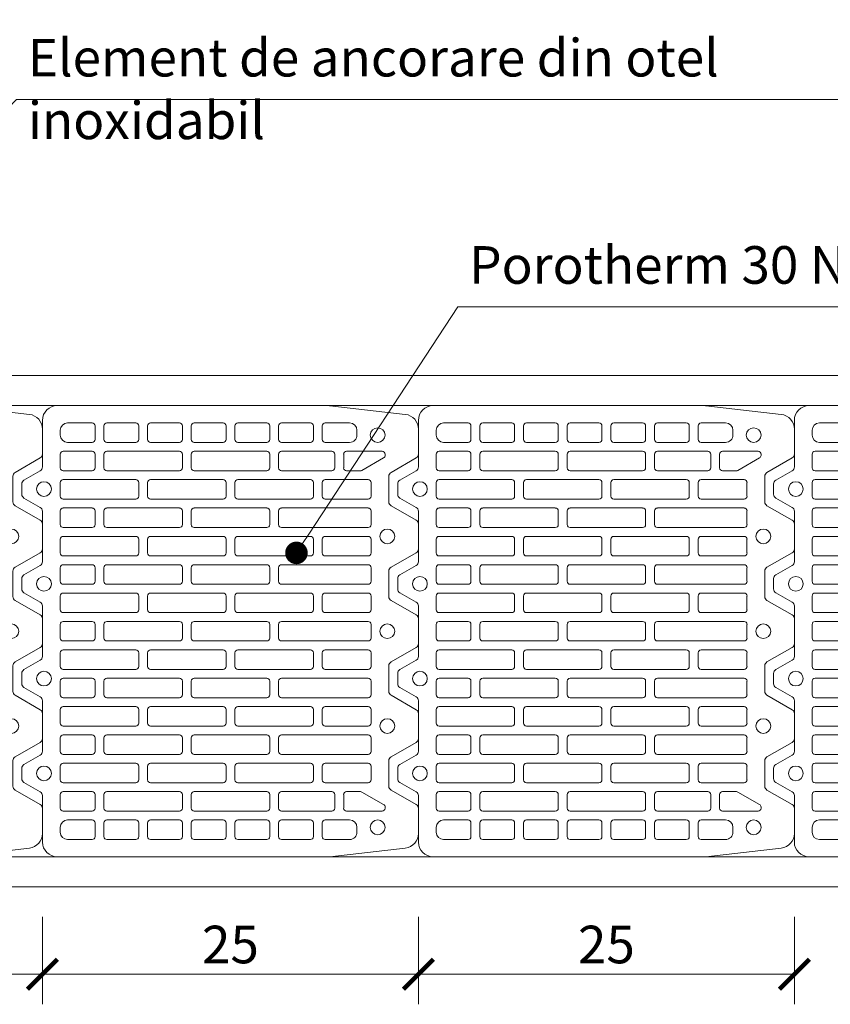
# Model space of a CAD drawing. Units: inches. Extents: x -37 to 31999, y -21817 to 2451.
# Drawn here: x 22263 to 22802, y -21087 to -20432 of the extents above; entities that cross this region are included whole.
import ezdxf
from ezdxf import colors
from ezdxf.entities.mleader import LeaderData, LeaderLine
from ezdxf.math import Vec2, Vec3

# ---------------------------------------------------------------- set-up
doc = ezdxf.new("R2010")
doc.units = ezdxf.units.IN
doc.header["$MEASUREMENT"] = 0
for name, color, linetype, lineweight in [('COTE', 1, 'Continuous', 13), ('R_caramida', 35, 'Continuous', 15), ('R_cote', 94, 'Continuous', 9), ('R_multileader', 30, 'Continuous', 13), ('R_tencuiala', 8, 'Continuous', 9)]:
    doc.layers.add(name, color=color, linetype=linetype, lineweight=lineweight)
doc.styles.add('1_10', font='arial.ttf', dxfattribs={"height": 25})
doc.styles.get("Standard").update_dxf_attribs({"font": 'arial.ttf'})
doc.dimstyles.new('1_10', dxfattribs={"dimtxt": 25, "dimasz": 20, "dimexe": 20, "dimexo": 20, "dimgap": 7, "dimtad": 1, "dimdec": 0, "dimlfac": 0.1, "dimzin": 12, "dimdsep": 46, "dimtxsty": 'Standard', "dimblk": 'ARCHTICK', "dimcen": 0.09, "dimclrd": 256, "dimclre": 256, "dimclrt": 7, "dimadec": 0, "dimazin": 3, "dimtfac": 1, "dimtdec": 0, "dimtofl": 0, "dimtmove": 0, "dimatfit": 0, "dimfxl": 1, "dimtolj": 1, "dimtzin": 0, "dimlwd": -1, "dimlwe": -1, "dimarcsym": 0})

# ---------------------------------------------------------------- blocks, each defined once
blk = doc.blocks.new('_Dot')
at = {"color": 0, "linetype": 'ByBlock', "lineweight": -2}
blk.add_line((-0.5, 0), (-1, 0), dxfattribs=at)
at = {"color": 0, "linetype": 'ByBlock', "const_width": 0.5}
blk.add_lwpolyline([(-0.25, 0, 1), (0.25, 0, 1)], format="xyb", close=True, dxfattribs=at)
blk = doc.blocks.new('Profi 30 N+F')
at = {"layer": 'R_caramida'}
for p, q in [((-97.98, 13.78), (-91.11, 13.78)), ((-34.95, 13.78), (-28.08, 13.78)), ((28.08, 13.78), (34.95, 13.78)), ((91.11, 13.78), (97.98, 13.78)), ((-106.73, 1.48), (-100.52, 12.3)), ((-88.57, 12.3), (-82.36, 1.48)), ((-43.7, 1.48), (-37.49, 12.3)), ((-25.54, 12.3), (-19.33, 1.48)), ((19.33, 1.48), (25.54, 12.3)), ((37.49, 12.3), (43.7, 1.48)), ((82.36, 1.48), (88.57, 12.3)), ((100.52, 12.3), (106.73, 1.48)), ((-140.23, 0), (-109.27, 0)), ((-79.82, 0), (-46.24, 0)), ((-16.79, 0), (16.79, 0)), ((46.24, 0), (79.82, 0)), ((109.27, 0), (140.23, 0)), ((-150, -190.78), (-150, -9.84)), ((-130.41, -11.81), (-133.63, -11.81)), ((-108.62, -11.81), (-117.7, -11.81)), ((-89.76, -11.81), (-98.84, -11.81)), ((-79.98, -11.81), (-70.9, -11.81)), ((-61.12, -11.81), (-52.04, -11.81)), ((-42.26, -11.81), (-33.18, -11.81)), ((-14.32, -11.81), (-23.4, -11.81)), ((4.54, -11.81), (-4.54, -11.81)), ((14.32, -11.81), (23.4, -11.81)), ((42.26, -11.81), (33.18, -11.81)), ((61.12, -11.81), (52.04, -11.81)), ((79.98, -11.81), (70.9, -11.81)), ((89.76, -11.81), (98.84, -11.81)), ((108.62, -11.81), (117.7, -11.81)), ((130.41, -11.81), (133.63, -11.81)), ((150, -9.84), (150, -190.78)), ((-138.52, -16.73), (-138.52, -32.97)), ((-125.52, -32.97), (-125.52, -16.73)), ((-119.66, -13.78), (-119.66, -32.97)), ((-106.66, -32.97), (-106.66, -13.78)), ((-100.8, -13.78), (-100.8, -62.01)), ((-87.8, -62.01), (-87.8, -13.78)), ((-81.94, -32.97), (-81.94, -13.78)), ((-68.94, -13.78), (-68.94, -32.97)), ((-63.08, -62.01), (-63.08, -13.78)), ((-50.08, -13.78), (-50.08, -62.01)), ((-44.22, -32.97), (-44.22, -13.78)), ((-31.22, -13.78), (-31.22, -32.97)), ((-25.36, -13.78), (-25.36, -62.01)), ((-12.36, -62.01), (-12.36, -13.78)), ((-6.5, -13.78), (-6.5, -32.97)), ((6.5, -32.97), (6.5, -13.78)), ((12.36, -62.01), (12.36, -13.78)), ((25.36, -13.78), (25.36, -62.01)), ((31.22, -13.78), (31.22, -32.97)), ((44.22, -32.97), (44.22, -13.78)), ((50.08, -13.78), (50.08, -62.01)), ((63.08, -62.01), (63.08, -13.78)), ((68.94, -13.78), (68.94, -32.97)), ((81.94, -32.97), (81.94, -13.78)), ((87.8, -62.01), (87.8, -13.78)), ((100.8, -13.78), (100.8, -62.01)), ((106.66, -32.97), (106.66, -13.78)), ((119.66, -13.78), (119.66, -32.97)), ((125.52, -32.97), (125.52, -16.73)), ((138.52, -16.73), (138.52, -32.97)), ((-136.56, -34.94), (-127.48, -34.94)), ((-117.7, -34.94), (-108.62, -34.94)), ((-70.9, -34.94), (-79.98, -34.94)), ((-33.18, -34.94), (-42.26, -34.94)), ((-4.54, -34.94), (4.54, -34.94)), ((33.18, -34.94), (42.26, -34.94)), ((70.9, -34.94), (79.98, -34.94)), ((117.7, -34.94), (108.62, -34.94)), ((136.56, -34.94), (127.48, -34.94)), ((-138.52, -62.01), (-138.52, -42.82)), ((-136.56, -40.85), (-127.48, -40.85)), ((-125.52, -42.82), (-125.52, -62.01)), ((-119.66, -42.82), (-119.66, -91.05)), ((-108.62, -40.85), (-117.7, -40.85)), ((-106.66, -91.05), (-106.66, -42.82)), ((-81.94, -91.05), (-81.94, -42.82)), ((-79.98, -40.85), (-70.9, -40.85)), ((-68.94, -42.82), (-68.94, -91.05)), ((-44.22, -91.05), (-44.22, -42.82)), ((-42.26, -40.85), (-33.18, -40.85)), ((-31.22, -42.82), (-31.22, -91.05)), ((-6.5, -42.82), (-6.5, -91.05)), ((4.54, -40.85), (-4.54, -40.85)), ((6.5, -91.05), (6.5, -42.82)), ((31.22, -42.82), (31.22, -91.05)), ((42.26, -40.85), (33.18, -40.85)), ((44.22, -91.05), (44.22, -42.82)), ((68.94, -42.82), (68.94, -91.05)), ((79.98, -40.85), (70.9, -40.85)), ((81.94, -91.05), (81.94, -42.82)), ((106.66, -91.05), (106.66, -42.82)), ((108.62, -40.85), (117.7, -40.85)), ((119.66, -42.82), (119.66, -91.05)), ((125.52, -42.82), (125.52, -62.01)), ((136.56, -40.85), (127.48, -40.85)), ((138.52, -62.01), (138.52, -42.82)), ((-127.48, -63.98), (-136.56, -63.98)), ((-98.84, -63.98), (-89.76, -63.98)), ((-52.04, -63.98), (-61.12, -63.98)), ((-23.4, -63.98), (-14.32, -63.98)), ((23.4, -63.98), (14.32, -63.98)), ((52.04, -63.98), (61.12, -63.98)), ((98.84, -63.98), (89.76, -63.98)), ((127.48, -63.98), (136.56, -63.98)), ((-138.52, -71.85), (-138.52, -91.05)), ((-127.48, -69.89), (-136.56, -69.89)), ((-125.52, -91.05), (-125.52, -71.85)), ((-100.8, -71.85), (-100.8, -120.08)), ((-89.76, -69.89), (-98.84, -69.89)), ((-87.8, -120.08), (-87.8, -71.85)), ((-63.08, -120.08), (-63.08, -71.85)), ((-61.12, -69.89), (-52.04, -69.89)), ((-50.08, -71.85), (-50.08, -120.08)), ((-25.36, -71.85), (-25.36, -120.08)), ((-14.32, -69.89), (-23.4, -69.89)), ((-12.36, -120.08), (-12.36, -71.85)), ((12.36, -120.08), (12.36, -71.85)), ((14.32, -69.89), (23.4, -69.89)), ((25.36, -71.85), (25.36, -120.08)), ((50.08, -71.85), (50.08, -120.08)), ((61.12, -69.89), (52.04, -69.89)), ((63.08, -120.08), (63.08, -71.85)), ((87.8, -120.08), (87.8, -71.85)), ((89.76, -69.89), (98.84, -69.89)), ((100.8, -71.85), (100.8, -120.08)), ((125.52, -91.05), (125.52, -71.85)), ((127.48, -69.89), (136.56, -69.89)), ((138.52, -71.85), (138.52, -91.05)), ((-136.56, -93.02), (-127.48, -93.02)), ((-117.7, -93.02), (-108.62, -93.02)), ((-70.9, -93.02), (-79.98, -93.02)), ((-33.18, -93.02), (-42.26, -93.02)), ((-4.54, -93.02), (4.54, -93.02)), ((33.18, -93.02), (42.26, -93.02)), ((70.9, -93.02), (79.98, -93.02)), ((117.7, -93.02), (108.62, -93.02)), ((136.56, -93.02), (127.48, -93.02)), ((-138.52, -120.08), (-138.52, -100.89)), ((-136.56, -98.92), (-127.48, -98.92)), ((-125.52, -100.89), (-125.52, -120.08)), ((-119.66, -100.89), (-119.66, -149.12)), ((-108.62, -98.92), (-117.7, -98.92)), ((-106.66, -149.12), (-106.66, -100.89)), ((-81.94, -149.12), (-81.94, -100.89)), ((-79.98, -98.92), (-70.9, -98.92)), ((-68.94, -100.89), (-68.94, -149.12)), ((-44.22, -149.12), (-44.22, -100.89)), ((-42.26, -98.92), (-33.18, -98.92)), ((-31.22, -100.89), (-31.22, -149.12)), ((-6.5, -100.89), (-6.5, -149.12)), ((4.54, -98.92), (-4.54, -98.92)), ((6.5, -149.12), (6.5, -100.89)), ((31.22, -100.89), (31.22, -149.12)), ((42.26, -98.92), (33.18, -98.92)), ((44.22, -149.12), (44.22, -100.89)), ((68.94, -100.89), (68.94, -149.12)), ((79.98, -98.92), (70.9, -98.92)), ((81.94, -149.12), (81.94, -100.89)), ((106.66, -149.12), (106.66, -100.89)), ((108.62, -98.92), (117.7, -98.92)), ((119.66, -100.89), (119.66, -149.12)), ((125.52, -100.89), (125.52, -120.08)), ((136.56, -98.92), (127.48, -98.92)), ((138.52, -120.08), (138.52, -100.89)), ((-127.48, -122.05), (-136.56, -122.05)), ((-98.84, -122.05), (-89.76, -122.05)), ((-52.04, -122.05), (-61.12, -122.05)), ((-23.4, -122.05), (-14.32, -122.05)), ((23.4, -122.05), (14.32, -122.05)), ((52.04, -122.05), (61.12, -122.05)), ((98.84, -122.05), (89.76, -122.05)), ((127.48, -122.05), (136.56, -122.05)), ((-138.52, -129.93), (-138.52, -149.12)), ((-127.48, -127.96), (-136.56, -127.96)), ((-125.52, -149.12), (-125.52, -129.93)), ((-100.8, -129.93), (-100.8, -178.16)), ((-89.76, -127.96), (-98.84, -127.96)), ((-87.8, -178.16), (-87.8, -129.93)), ((-63.08, -178.16), (-63.08, -129.93)), ((-61.12, -127.96), (-52.04, -127.96)), ((-50.08, -129.93), (-50.08, -178.16)), ((-25.36, -129.93), (-25.36, -178.16)), ((-14.32, -127.96), (-23.4, -127.96)), ((-12.36, -178.16), (-12.36, -129.93)), ((12.36, -178.16), (12.36, -129.93)), ((14.32, -127.96), (23.4, -127.96)), ((25.36, -129.93), (25.36, -178.16)), ((50.08, -129.93), (50.08, -178.16)), ((61.12, -127.96), (52.04, -127.96)), ((63.08, -178.16), (63.08, -129.93)), ((87.8, -178.16), (87.8, -129.93)), ((89.76, -127.96), (98.84, -127.96)), ((100.8, -129.93), (100.8, -178.16)), ((125.52, -149.12), (125.52, -129.93)), ((127.48, -127.96), (136.56, -127.96)), ((138.52, -129.93), (138.52, -149.12)), ((-136.56, -151.09), (-127.48, -151.09)), ((-136.56, -157), (-127.48, -157)), ((-117.7, -151.09), (-108.62, -151.09)), ((-108.62, -157), (-117.7, -157)), ((-70.9, -151.09), (-79.98, -151.09)), ((-79.98, -157), (-70.9, -157)), ((-33.18, -151.09), (-42.26, -151.09)), ((-42.26, -157), (-33.18, -157)), ((-4.54, -151.09), (4.54, -151.09)), ((4.54, -157), (-4.54, -157)), ((33.18, -151.09), (42.26, -151.09)), ((42.26, -157), (33.18, -157)), ((70.9, -151.09), (79.98, -151.09)), ((79.98, -157), (70.9, -157)), ((117.7, -151.09), (108.62, -151.09)), ((108.62, -157), (117.7, -157)), ((136.56, -151.09), (127.48, -151.09)), ((136.56, -157), (127.48, -157)), ((-138.52, -178.16), (-138.52, -158.96)), ((-125.52, -158.96), (-125.52, -178.16)), ((-119.66, -158.96), (-119.66, -192.43)), ((-106.66, -192.43), (-106.66, -158.96)), ((-81.94, -216.55), (-81.94, -158.96)), ((-68.94, -158.96), (-68.94, -216.55)), ((-44.22, -216.55), (-44.22, -158.96)), ((-31.22, -158.96), (-31.22, -216.55)), ((-6.5, -158.96), (-6.5, -216.55)), ((6.5, -216.55), (6.5, -158.96)), ((31.22, -158.96), (31.22, -216.55)), ((44.22, -216.55), (44.22, -158.96)), ((68.94, -158.96), (68.94, -216.55)), ((81.94, -216.55), (81.94, -158.96)), ((106.66, -192.43), (106.66, -158.96)), ((119.66, -158.96), (119.66, -192.43)), ((125.52, -158.96), (125.52, -178.16)), ((138.52, -178.16), (138.52, -158.96)), ((-127.48, -180.13), (-136.56, -180.13)), ((-98.84, -180.13), (-89.76, -180.13)), ((-52.04, -180.13), (-61.12, -180.13)), ((-23.4, -180.13), (-14.32, -180.13)), ((23.4, -180.13), (14.32, -180.13)), ((52.04, -180.13), (61.12, -180.13)), ((98.84, -180.13), (89.76, -180.13)), ((127.48, -180.13), (136.56, -180.13)), ((-138.52, -204.24), (-138.52, -188)), ((-136.56, -186.03), (-127.48, -186.03)), ((-125.52, -188), (-125.52, -204.24)), ((-100.8, -188), (-100.8, -216.55)), ((-89.76, -186.03), (-98.84, -186.03)), ((-87.8, -216.55), (-87.8, -188)), ((-63.08, -216.55), (-63.08, -188)), ((-61.12, -186.03), (-52.04, -186.03)), ((-50.08, -188), (-50.08, -216.55)), ((-25.36, -188), (-25.36, -216.55)), ((-14.32, -186.03), (-23.4, -186.03)), ((-12.36, -216.55), (-12.36, -188)), ((12.36, -216.55), (12.36, -188)), ((14.32, -186.03), (23.4, -186.03)), ((25.36, -188), (25.36, -216.55)), ((50.08, -188), (50.08, -216.55)), ((61.12, -186.03), (52.04, -186.03)), ((63.08, -216.55), (63.08, -188)), ((87.8, -216.55), (87.8, -188)), ((89.76, -186.03), (98.84, -186.03)), ((100.8, -188), (100.8, -216.55)), ((125.52, -188), (125.52, -204.24)), ((136.56, -186.03), (127.48, -186.03)), ((138.52, -204.24), (138.52, -188)), ((-144.17, -241.31), (-149.98, -191.12)), ((-117.7, -194.4), (-108.62, -194.4)), ((117.7, -194.4), (108.62, -194.4)), ((149.98, -191.12), (144.17, -241.31)), ((-119.66, -202.27), (-119.66, -225.9)), ((-108.62, -200.31), (-117.7, -200.31)), ((-106.66, -211.46), (-106.66, -202.27)), ((106.66, -211.46), (106.66, -202.27)), ((108.62, -200.31), (117.7, -200.31)), ((119.66, -202.27), (119.66, -225.9)), ((-130.41, -209.16), (-133.63, -209.16)), ((130.41, -209.16), (133.63, -209.16)), ((-115.2, -226.88), (-106.92, -212.45)), ((115.2, -226.88), (106.92, -212.45)), ((-98.84, -218.51), (-89.76, -218.51)), ((-70.9, -218.51), (-79.98, -218.51)), ((-52.04, -218.51), (-61.12, -218.51)), ((-33.18, -218.51), (-42.26, -218.51)), ((-23.4, -218.51), (-14.32, -218.51)), ((-4.54, -218.51), (4.54, -218.51)), ((23.4, -218.51), (14.32, -218.51)), ((33.18, -218.51), (42.26, -218.51)), ((52.04, -218.51), (61.12, -218.51)), ((70.9, -218.51), (79.98, -218.51)), ((98.84, -218.51), (89.76, -218.51)), ((-117.7, -227.87), (-116.89, -227.87)), ((117.7, -227.87), (116.89, -227.87)), ((-105.61, -231.8), (-115.2, -248.54)), ((-86.02, -230.33), (-103.07, -230.33)), ((-73.89, -248.54), (-83.48, -231.8)), ((-42.58, -231.8), (-52.17, -248.54)), ((-22.99, -230.33), (-40.04, -230.33)), ((-10.86, -248.54), (-20.45, -231.8)), ((20.45, -231.8), (10.86, -248.54)), ((40.04, -230.33), (22.99, -230.33)), ((52.17, -248.54), (42.58, -231.8)), ((83.48, -231.8), (73.89, -248.54)), ((103.07, -230.33), (86.02, -230.33)), ((115.2, -248.54), (105.61, -231.8)), ((-117.74, -250.01), (-134.46, -250.01)), ((-54.71, -250.01), (-71.35, -250.01)), ((8.32, -250.01), (-8.32, -250.01)), ((71.35, -250.01), (54.71, -250.01)), ((134.46, -250.01), (117.74, -250.01))]:
    blk.add_line(p, q, dxfattribs=at)
for centre, major_axis, start_param, end_param in [((-97.98, 10.83), (0, 2.95), 0, 1.047198), ((-91.11, 10.83), (0, 2.95), -1.047198, 0), ((-34.95, 10.83), (0, 2.95), 0, 1.047198), ((-28.08, 10.83), (0, 2.95), -1.047198, 0), ((28.08, 10.83), (0, 2.95), 0, 1.047198), ((34.95, 10.83), (0, 2.95), -1.047198, 0), ((91.11, 10.83), (0, 2.95), 0, 1.047198), ((97.98, 10.83), (0, 2.95), -1.047198, 0), ((-140.23, -9.84), (0, 9.84), 0, 1.570796), ((-109.27, 2.95), (0, 2.95), 3.141593, 4.18879), ((-94.54, -0.98), (0, 4.92), -1.570796, 4.712389), ((-79.82, 2.95), (0, 2.95), 2.094395, 3.141593), ((-46.24, 2.95), (0, 2.95), 3.141593, 4.18879), ((-31.51, -0.98), (0, 4.92), -1.570796, 4.712389), ((-16.79, 2.95), (0, 2.95), 2.094395, 3.141593), ((16.79, 2.95), (0, 2.95), 3.141593, 4.18879), ((31.51, -0.98), (0, 4.92), 4.712389, 10.995574), ((46.24, 2.95), (0, 2.95), 2.094395, 3.141593), ((79.82, 2.95), (0, 2.95), 3.141593, 4.18879), ((94.54, -0.98), (0, 4.92), 4.712389, 10.995574), ((109.27, 2.95), (0, 2.95), 2.094395, 3.141593), ((140.23, -9.84), (0, 9.84), -1.570796, 0), ((-133.63, -16.73), (0, 4.92), 0, 1.570796), ((-130.41, -16.73), (0, 4.92), 4.712389, 6.283185), ((-117.7, -13.78), (0, 1.97), 0, 1.570796), ((-108.62, -13.78), (0, 1.97), 4.712389, 6.283185), ((-98.84, -13.78), (0, 1.97), 0, 1.570796), ((-89.76, -13.78), (0, 1.97), 4.712389, 6.283185), ((-79.98, -13.78), (0, 1.97), 0, 1.570796), ((-70.9, -13.78), (0, 1.97), 4.712389, 6.283185), ((-61.12, -13.78), (0, 1.97), 0, 1.570796), ((-52.04, -13.78), (0, 1.97), -1.570796, 0), ((-42.26, -13.78), (0, 1.97), 0, 1.570796), ((-33.18, -13.78), (0, 1.97), -1.570796, 0), ((-23.4, -13.78), (0, 1.97), 0, 1.570796), ((-14.32, -13.78), (0, 1.97), -1.570796, 0), ((-4.54, -13.78), (0, 1.97), 0, 1.570796), ((4.54, -13.78), (0, 1.97), -1.570796, 0), ((14.32, -13.78), (0, 1.97), 0, 1.570796), ((23.4, -13.78), (0, 1.97), -1.570796, 0), ((33.18, -13.78), (0, 1.97), 0, 1.570796), ((42.26, -13.78), (0, 1.97), -1.570796, 0), ((52.04, -13.78), (0, 1.97), 0, 1.570796), ((61.12, -13.78), (0, 1.97), -1.570796, 0), ((70.9, -13.78), (0, 1.97), 0, 1.570796), ((79.98, -13.78), (0, 1.97), 4.712389, 6.283185), ((89.76, -13.78), (0, 1.97), 0, 1.570796), ((98.84, -13.78), (0, 1.97), 4.712389, 6.283185), ((108.62, -13.78), (0, 1.97), 0, 1.570796), ((117.7, -13.78), (0, 1.97), 4.712389, 6.283185), ((130.41, -16.73), (0, 4.92), 0, 1.570796), ((133.63, -16.73), (0, 4.92), 4.712389, 6.283185), ((-136.56, -32.97), (0, 1.97), 1.570796, 3.141593), ((-127.48, -32.97), (0, 1.97), 3.141593, 4.712389), ((-117.7, -32.97), (0, 1.97), 1.570796, 3.141593), ((-108.62, -32.97), (0, 1.97), 3.141593, 4.712389), ((-79.98, -32.97), (0, 1.97), 1.570796, 3.141593), ((-70.9, -32.97), (0, 1.97), 3.141593, 4.712389), ((-42.26, -32.97), (0, 1.97), 1.570796, 3.141593), ((-33.18, -32.97), (0, 1.97), 3.141593, 4.712389), ((-4.54, -32.97), (0, 1.97), 1.570796, 3.141593), ((4.54, -32.97), (0, 1.97), 3.141593, 4.712389), ((33.18, -32.97), (0, 1.97), 1.570796, 3.141593), ((42.26, -32.97), (0, 1.97), 3.141593, 4.712389), ((70.9, -32.97), (0, 1.97), 1.570796, 3.141593), ((79.98, -32.97), (0, 1.97), 3.141593, 4.712389), ((108.62, -32.97), (0, 1.97), 1.570796, 3.141593), ((117.7, -32.97), (0, 1.97), 3.141593, 4.712389), ((127.48, -32.97), (0, 1.97), 1.570796, 3.141593), ((136.56, -32.97), (0, 1.97), 3.141593, 4.712389), ((-136.56, -42.82), (0, 1.97), 0, 1.570796), ((-127.48, -42.82), (0, 1.97), 4.712389, 6.283185), ((-117.7, -42.82), (0, 1.97), 0, 1.570796), ((-108.62, -42.82), (0, 1.97), 4.712389, 6.283185), ((-79.98, -42.82), (0, 1.97), 0, 1.570796), ((-70.9, -42.82), (0, 1.97), 4.712389, 6.283185), ((-42.26, -42.82), (0, 1.97), 0, 1.570796), ((-33.18, -42.82), (0, 1.97), -1.570796, 0), ((-4.54, -42.82), (0, 1.97), 0, 1.570796), ((4.54, -42.82), (0, 1.97), -1.570796, 0), ((33.18, -42.82), (0, 1.97), 0, 1.570796), ((42.26, -42.82), (0, 1.97), -1.570796, 0), ((70.9, -42.82), (0, 1.97), 0, 1.570796), ((79.98, -42.82), (0, 1.97), 4.712389, 6.283185), ((108.62, -42.82), (0, 1.97), 0, 1.570796), ((117.7, -42.82), (0, 1.97), 4.712389, 6.283185), ((127.48, -42.82), (0, 1.97), 0, 1.570796), ((136.56, -42.82), (0, 1.97), 4.712389, 6.283185), ((-136.56, -62.01), (0, 1.97), 1.570796, 3.141593), ((-127.48, -62.01), (0, 1.97), 3.141593, 4.712389), ((-98.84, -62.01), (0, 1.97), 1.570796, 3.141593), ((-89.76, -62.01), (0, 1.97), 3.141593, 4.712389), ((-61.12, -62.01), (0, 1.97), 1.570796, 3.141593), ((-52.04, -62.01), (0, 1.97), 3.141593, 4.712389), ((-23.4, -62.01), (0, 1.97), 1.570796, 3.141593), ((-14.32, -62.01), (0, 1.97), 3.141593, 4.712389), ((14.32, -62.01), (0, 1.97), 1.570796, 3.141593), ((23.4, -62.01), (0, 1.97), 3.141593, 4.712389), ((52.04, -62.01), (0, 1.97), 1.570796, 3.141593), ((61.12, -62.01), (0, 1.97), 3.141593, 4.712389), ((89.76, -62.01), (0, 1.97), 1.570796, 3.141593), ((98.84, -62.01), (0, 1.97), 3.141593, 4.712389), ((127.48, -62.01), (0, 1.97), 1.570796, 3.141593), ((136.56, -62.01), (0, 1.97), 3.141593, 4.712389), ((-136.56, -71.85), (0, 1.97), 0, 1.570796), ((-127.48, -71.85), (0, 1.97), 4.712389, 6.283185), ((-98.84, -71.85), (0, 1.97), 0, 1.570796), ((-89.76, -71.85), (0, 1.97), 4.712389, 6.283185), ((-61.12, -71.85), (0, 1.97), 0, 1.570796), ((-52.04, -71.85), (0, 1.97), -1.570796, 0), ((-23.4, -71.85), (0, 1.97), 0, 1.570796), ((-14.32, -71.85), (0, 1.97), -1.570796, 0), ((14.32, -71.85), (0, 1.97), 0, 1.570796), ((23.4, -71.85), (0, 1.97), -1.570796, 0), ((52.04, -71.85), (0, 1.97), 0, 1.570796), ((61.12, -71.85), (0, 1.97), -1.570796, 0), ((89.76, -71.85), (0, 1.97), 0, 1.570796), ((98.84, -71.85), (0, 1.97), 4.712389, 6.283185), ((127.48, -71.85), (0, 1.97), 0, 1.570796), ((136.56, -71.85), (0, 1.97), 4.712389, 6.283185), ((-136.56, -91.05), (0, 1.97), 1.570796, 3.141593), ((-127.48, -91.05), (0, 1.97), 3.141593, 4.712389), ((-117.7, -91.05), (0, 1.97), 1.570796, 3.141593), ((-108.62, -91.05), (0, 1.97), 3.141593, 4.712389), ((-79.98, -91.05), (0, 1.97), 1.570796, 3.141593), ((-70.9, -91.05), (0, 1.97), 3.141593, 4.712389), ((-42.26, -91.05), (0, 1.97), 1.570796, 3.141593), ((-33.18, -91.05), (0, 1.97), 3.141593, 4.712389), ((-4.54, -91.05), (0, 1.97), 1.570796, 3.141593), ((4.54, -91.05), (0, 1.97), 3.141593, 4.712389), ((33.18, -91.05), (0, 1.97), 1.570796, 3.141593), ((42.26, -91.05), (0, 1.97), 3.141593, 4.712389), ((70.9, -91.05), (0, 1.97), 1.570796, 3.141593), ((79.98, -91.05), (0, 1.97), 3.141593, 4.712389), ((108.62, -91.05), (0, 1.97), 1.570796, 3.141593), ((117.7, -91.05), (0, 1.97), 3.141593, 4.712389), ((127.48, -91.05), (0, 1.97), 1.570796, 3.141593), ((136.56, -91.05), (0, 1.97), 3.141593, 4.712389), ((-136.56, -100.89), (0, 1.97), 0, 1.570796), ((-127.48, -100.89), (0, 1.97), 4.712389, 6.283185), ((-117.7, -100.89), (0, 1.97), 0, 1.570796), ((-108.62, -100.89), (0, 1.97), 4.712389, 6.283185), ((-79.98, -100.89), (0, 1.97), 0, 1.570796), ((-70.9, -100.89), (0, 1.97), 4.712389, 6.283185), ((-42.26, -100.89), (0, 1.97), 0, 1.570796), ((-33.18, -100.89), (0, 1.97), -1.570796, 0), ((-4.54, -100.89), (0, 1.97), 0, 1.570796), ((4.54, -100.89), (0, 1.97), -1.570796, 0), ((33.18, -100.89), (0, 1.97), 0, 1.570796), ((42.26, -100.89), (0, 1.97), -1.570796, 0), ((70.9, -100.89), (0, 1.97), 0, 1.570796), ((79.98, -100.89), (0, 1.97), -1.570796, 0), ((108.62, -100.89), (0, 1.97), 0, 1.570796), ((117.7, -100.89), (0, 1.97), 4.712389, 6.283185), ((127.48, -100.89), (0, 1.97), 0, 1.570796), ((136.56, -100.89), (0, 1.97), 4.712389, 6.283185), ((-136.56, -120.08), (0, 1.97), 1.570796, 3.141593), ((-127.48, -120.08), (0, 1.97), 3.141593, 4.712389), ((-98.84, -120.08), (0, 1.97), 1.570796, 3.141593), ((-89.76, -120.08), (0, 1.97), 3.141593, 4.712389), ((-61.12, -120.08), (0, 1.97), 1.570796, 3.141593), ((-52.04, -120.08), (0, 1.97), 3.141593, 4.712389), ((-23.4, -120.08), (0, 1.97), 1.570796, 3.141593), ((-14.32, -120.08), (0, 1.97), 3.141593, 4.712389), ((14.32, -120.08), (0, 1.97), 1.570796, 3.141593), ((23.4, -120.08), (0, 1.97), 3.141593, 4.712389), ((52.04, -120.08), (0, 1.97), 1.570796, 3.141593), ((61.12, -120.08), (0, 1.97), 3.141593, 4.712389), ((89.76, -120.08), (0, 1.97), 1.570796, 3.141593), ((98.84, -120.08), (0, 1.97), 3.141593, 4.712389), ((127.48, -120.08), (0, 1.97), 1.570796, 3.141593), ((136.56, -120.08), (0, 1.97), 3.141593, 4.712389), ((-136.56, -129.93), (0, 1.97), 0, 1.570796), ((-127.48, -129.93), (0, 1.97), 4.712389, 6.283185), ((-98.84, -129.93), (0, 1.97), 0, 1.570796), ((-89.76, -129.93), (0, 1.97), 4.712389, 6.283185), ((-61.12, -129.93), (0, 1.97), 0, 1.570796), ((-52.04, -129.93), (0, 1.97), -1.570796, 0), ((-23.4, -129.93), (0, 1.97), 0, 1.570796), ((-14.32, -129.93), (0, 1.97), -1.570796, 0), ((14.32, -129.93), (0, 1.97), 0, 1.570796), ((23.4, -129.93), (0, 1.97), -1.570796, 0), ((52.04, -129.93), (0, 1.97), 0, 1.570796), ((61.12, -129.93), (0, 1.97), -1.570796, 0), ((89.76, -129.93), (0, 1.97), 0, 1.570796), ((98.84, -129.93), (0, 1.97), 4.712389, 6.283185), ((127.48, -129.93), (0, 1.97), 0, 1.570796), ((136.56, -129.93), (0, 1.97), 4.712389, 6.283185), ((-136.56, -149.12), (0, 1.97), 1.570796, 3.141593), ((-127.48, -149.12), (0, 1.97), 3.141593, 4.712389), ((-117.7, -149.12), (0, 1.97), 1.570796, 3.141593), ((-108.62, -149.12), (0, 1.97), 3.141593, 4.712389), ((-79.98, -149.12), (0, 1.97), 1.570796, 3.141593), ((-70.9, -149.12), (0, 1.97), 3.141593, 4.712389), ((-42.26, -149.12), (0, 1.97), 1.570796, 3.141593), ((-33.18, -149.12), (0, 1.97), 3.141593, 4.712389), ((-4.54, -149.12), (0, 1.97), 1.570796, 3.141593), ((4.54, -149.12), (0, 1.97), 3.141593, 4.712389), ((33.18, -149.12), (0, 1.97), 1.570796, 3.141593), ((42.26, -149.12), (0, 1.97), 3.141593, 4.712389), ((70.9, -149.12), (0, 1.97), 1.570796, 3.141593), ((79.98, -149.12), (0, 1.97), 3.141593, 4.712389), ((108.62, -149.12), (0, 1.97), 1.570796, 3.141593), ((117.7, -149.12), (0, 1.97), 3.141593, 4.712389), ((127.48, -149.12), (0, 1.97), 1.570796, 3.141593), ((136.56, -149.12), (0, 1.97), 3.141593, 4.712389), ((-136.56, -158.96), (0, 1.97), 0, 1.570796), ((-127.48, -158.96), (0, 1.97), 4.712389, 6.283185), ((-117.7, -158.96), (0, 1.97), 0, 1.570796), ((-108.62, -158.96), (0, 1.97), 4.712389, 6.283185), ((-79.98, -158.96), (0, 1.97), 0, 1.570796), ((-70.9, -158.96), (0, 1.97), 4.712389, 6.283185), ((-42.26, -158.96), (0, 1.97), 0, 1.570796), ((-33.18, -158.96), (0, 1.97), -1.570796, 0), ((-4.54, -158.96), (0, 1.97), 0, 1.570796), ((4.54, -158.96), (0, 1.97), -1.570796, 0), ((33.18, -158.96), (0, 1.97), 0, 1.570796), ((42.26, -158.96), (0, 1.97), -1.570796, 0), ((70.9, -158.96), (0, 1.97), 0, 1.570796), ((79.98, -158.96), (0, 1.97), -1.570796, 0), ((108.62, -158.96), (0, 1.97), 0, 1.570796), ((117.7, -158.96), (0, 1.97), 4.712389, 6.283185), ((127.48, -158.96), (0, 1.97), 0, 1.570796), ((136.56, -158.96), (0, 1.97), 4.712389, 6.283185), ((-136.56, -178.16), (0, 1.97), 1.570796, 3.141593), ((-127.48, -178.16), (0, 1.97), 3.141593, 4.712389), ((-98.84, -178.16), (0, 1.97), 1.570796, 3.141593), ((-89.76, -178.16), (0, 1.97), 3.141593, 4.712389), ((-61.12, -178.16), (0, 1.97), 1.570796, 3.141593), ((-52.04, -178.16), (0, 1.97), 3.141593, 4.712389), ((-23.4, -178.16), (0, 1.97), 1.570796, 3.141593), ((-14.32, -178.16), (0, 1.97), 3.141593, 4.712389), ((14.32, -178.16), (0, 1.97), 1.570796, 3.141593), ((23.4, -178.16), (0, 1.97), 3.141593, 4.712389), ((52.04, -178.16), (0, 1.97), 1.570796, 3.141593), ((61.12, -178.16), (0, 1.97), 3.141593, 4.712389), ((89.76, -178.16), (0, 1.97), 1.570796, 3.141593), ((98.84, -178.16), (0, 1.97), 3.141593, 4.712389), ((127.48, -178.16), (0, 1.97), 1.570796, 3.141593), ((136.56, -178.16), (0, 1.97), 3.141593, 4.712389), ((-136.56, -188), (0, 1.97), 0, 1.570796), ((-127.48, -188), (0, 1.97), 4.712389, 6.283185), ((-98.84, -188), (0, 1.97), 0, 1.570796), ((-89.76, -188), (0, 1.97), 4.712389, 6.283185), ((-61.12, -188), (0, 1.97), 0, 1.570796), ((-52.04, -188), (0, 1.97), -1.570796, 0), ((-23.4, -188), (0, 1.97), 0, 1.570796), ((-14.32, -188), (0, 1.97), -1.570796, 0), ((14.32, -188), (0, 1.97), 0, 1.570796), ((23.4, -188), (0, 1.97), -1.570796, 0), ((52.04, -188), (0, 1.97), 0, 1.570796), ((61.12, -188), (0, 1.97), -1.570796, 0), ((89.76, -188), (0, 1.97), 0, 1.570796), ((98.84, -188), (0, 1.97), 4.712389, 6.283185), ((127.48, -188), (0, 1.97), 0, 1.570796), ((136.56, -188), (0, 1.97), 4.712389, 6.283185), ((-147.07, -190.78), (0, 2.95), 1.570796, 1.686938), ((-117.7, -192.43), (0, 1.97), 1.570796, 3.141593), ((-108.62, -192.43), (0, 1.97), 3.141593, 4.712389), ((108.62, -192.43), (0, 1.97), 1.570796, 3.141593), ((117.7, -192.43), (0, 1.97), 3.141593, 4.712389), ((147.07, -190.78), (0, 2.95), 4.596247, 4.712389), ((-117.7, -202.27), (0, 1.97), 0, 1.570796), ((-108.62, -202.27), (0, 1.97), 4.712389, 6.283185), ((108.62, -202.27), (0, 1.97), 0, 1.570796), ((117.7, -202.27), (0, 1.97), 4.712389, 6.283185), ((-133.63, -204.24), (0, 4.92), 1.570796, 3.141593), ((-130.41, -204.24), (0, 4.92), 3.141593, 4.712389), ((130.41, -204.24), (0, 4.92), 1.570796, 3.141593), ((133.63, -204.24), (0, 4.92), 3.141593, 4.712389), ((-108.62, -211.46), (0, 1.97), 4.18879, 4.712389), ((108.62, -211.46), (0, 1.97), 1.570796, 2.094395), ((-130.41, -222.94), (0, 4.92), 4.712389, 10.995574), ((-98.84, -216.55), (0, 1.97), 1.570796, 3.141593), ((-89.76, -216.55), (0, 1.97), 3.141593, 4.712389), ((-79.98, -216.55), (0, 1.97), 1.570796, 3.141593), ((-70.9, -216.55), (0, 1.97), 3.141593, 4.712389), ((-61.12, -216.55), (0, 1.97), 1.570796, 3.141593), ((-52.04, -216.55), (0, 1.97), 3.141593, 4.712389), ((-42.26, -216.55), (0, 1.97), 1.570796, 3.141593), ((-33.18, -216.55), (0, 1.97), 3.141593, 4.712389), ((-23.4, -216.55), (0, 1.97), 1.570796, 3.141593), ((-14.32, -216.55), (0, 1.97), 3.141593, 4.712389), ((-4.54, -216.55), (0, 1.97), 1.570796, 3.141593), ((4.54, -216.55), (0, 1.97), 3.141593, 4.712389), ((14.32, -216.55), (0, 1.97), 1.570796, 3.141593), ((23.4, -216.55), (0, 1.97), 3.141593, 4.712389), ((33.18, -216.55), (0, 1.97), 1.570796, 3.141593), ((42.26, -216.55), (0, 1.97), 3.141593, 4.712389), ((52.04, -216.55), (0, 1.97), 1.570796, 3.141593), ((61.12, -216.55), (0, 1.97), 3.141593, 4.712389), ((70.9, -216.55), (0, 1.97), 1.570796, 3.141593), ((79.98, -216.55), (0, 1.97), 3.141593, 4.712389), ((89.76, -216.55), (0, 1.97), 1.570796, 3.141593), ((98.84, -216.55), (0, 1.97), 3.141593, 4.712389), ((130.41, -222.94), (0, 4.92), 4.712389, 10.995574), ((-117.7, -225.9), (0, 1.97), 1.570796, 3.141593), ((-116.89, -225.9), (0, 1.97), 3.141593, 4.18879), ((-63.08, -229.34), (0, 4.92), 4.712389, 10.995574), ((0, -229.34), (0, 4.92), 4.712389, 10.995574), ((63.08, -229.34), (0, 4.92), 4.712389, 10.995574), ((116.89, -225.9), (0, 1.97), 2.094395, 3.141593), ((117.7, -225.9), (0, 1.97), 3.141593, 4.712389), ((-103.07, -233.28), (0, 2.95), 0, 1.047198), ((-86.02, -233.28), (0, 2.95), -1.047198, 0), ((-40.04, -233.28), (0, 2.95), 0, 1.047198), ((-22.99, -233.28), (0, 2.95), -1.047198, 0), ((22.99, -233.28), (0, 2.95), 0, 1.047198), ((40.04, -233.28), (0, 2.95), -1.047198, 0), ((86.02, -233.28), (0, 2.95), 0, 1.047198), ((103.07, -233.28), (0, 2.95), -1.047198, 0), ((-134.46, -240.17), (0, 9.84), 1.686938, 3.141593), ((134.46, -240.17), (0, 9.84), 3.141593, 4.596247), ((-117.74, -247.06), (0, 2.95), 3.141593, 4.18879), ((-71.35, -247.06), (0, 2.95), 2.094395, 3.141593), ((-54.71, -247.06), (0, 2.95), 3.141593, 4.18879), ((-8.32, -247.06), (0, 2.95), 2.094395, 3.141593), ((8.32, -247.06), (0, 2.95), 3.141593, 4.18879), ((54.71, -247.06), (0, 2.95), 2.094395, 3.141593), ((71.35, -247.06), (0, 2.95), 3.141593, 4.18879), ((117.74, -247.06), (0, 2.95), 2.094395, 3.141593)]:
    blk.add_ellipse(centre, major_axis=major_axis, ratio=0.992787, start_param=start_param, end_param=end_param, dxfattribs=at)
blk = doc.blocks.new('_ArchTick')
at = {"color": 0, "linetype": 'ByBlock', "const_width": 0.15}
blk.add_lwpolyline([(-0.5, -0.5), (0.5, 0.5)], dxfattribs=at)
blk = doc.blocks.new('*D65')
at = {"layer": 'COTE', "transparency": 16777216}
for p, q in [((22028.33, -21029.06), (22028.33, -21087.15)), ((22278.33, -21029.06), (22278.33, -21087.15)), ((22278.33, -21067.15), (22028.33, -21067.15))]:
    blk.add_line(p, q, dxfattribs=at)
at = {"layer": 'Defpoints', "color": 0, "transparency": 16777216}
for p in [(22028.33, -21009.06), (22278.33, -21009.06), (22028.33, -21067.15)]:
    blk.add_point(p, dxfattribs=at)
at = {"layer": 'COTE', "transparency": 16777216, "xscale": 20, "yscale": 20, "zscale": 20, "rotation": 180}
blk.add_blockref('_ArchTick', (22028.33, -21067.15), dxfattribs=at)
at = {"layer": 'COTE', "transparency": 16777216, "xscale": 20, "yscale": 20, "zscale": 20}
blk.add_blockref('_ArchTick', (22278.33, -21067.15), dxfattribs=at)
at = {"layer": 'COTE', "color": 7, "transparency": 16777216, "insert": (22153.33, -21047.38), "char_height": 25, "attachment_point": 5}
blk.add_mtext('\\A1;25', dxfattribs=at)
blk = doc.blocks.new('*D66')
at = {"layer": 'COTE', "transparency": 16777216}
for p, q in [((22278.34, -21029.06), (22278.34, -21087.15)), ((22528.34, -21029.06), (22528.34, -21087.15)), ((22528.34, -21067.15), (22278.34, -21067.15))]:
    blk.add_line(p, q, dxfattribs=at)
at = {"layer": 'Defpoints', "color": 0, "transparency": 16777216}
for p in [(22278.34, -21009.06), (22528.34, -21009.06), (22278.34, -21067.15)]:
    blk.add_point(p, dxfattribs=at)
at = {"layer": 'COTE', "transparency": 16777216, "xscale": 20, "yscale": 20, "zscale": 20, "rotation": 180}
blk.add_blockref('_ArchTick', (22278.34, -21067.15), dxfattribs=at)
at = {"layer": 'COTE', "transparency": 16777216, "xscale": 20, "yscale": 20, "zscale": 20}
blk.add_blockref('_ArchTick', (22528.34, -21067.15), dxfattribs=at)
at = {"layer": 'COTE', "color": 7, "transparency": 16777216, "insert": (22403.34, -21047.38), "char_height": 25, "attachment_point": 5}
blk.add_mtext('\\A1;25', dxfattribs=at)
blk = doc.blocks.new('*D67')
at = {"layer": 'COTE', "transparency": 16777216}
for p, q in [((22528.36, -21029.06), (22528.36, -21087.15)), ((22778.36, -21029.06), (22778.36, -21087.15)), ((22778.36, -21067.15), (22528.36, -21067.15))]:
    blk.add_line(p, q, dxfattribs=at)
at = {"layer": 'Defpoints', "color": 0, "transparency": 16777216}
for p in [(22528.36, -21009.06), (22778.36, -21009.06), (22528.36, -21067.15)]:
    blk.add_point(p, dxfattribs=at)
at = {"layer": 'COTE', "transparency": 16777216, "xscale": 20, "yscale": 20, "zscale": 20, "rotation": 180}
blk.add_blockref('_ArchTick', (22528.36, -21067.15), dxfattribs=at)
at = {"layer": 'COTE', "transparency": 16777216, "xscale": 20, "yscale": 20, "zscale": 20}
blk.add_blockref('_ArchTick', (22778.36, -21067.15), dxfattribs=at)
at = {"layer": 'COTE', "color": 7, "transparency": 16777216, "insert": (22653.36, -21047.38), "char_height": 25, "attachment_point": 5}
blk.add_mtext('\\A1;25', dxfattribs=at)

msp = doc.modelspace()

# ---------------------------------------------------------------- linework, layer by layer
at = {"layer": 'R_tencuiala'}
for points in [[(22213.33, -20106.08), (22213.33, -20689.06), (22905.75, -20689.06), (22905.75, -20669.06), (22233.33, -20669.06), (22233.33, -20106.08)], [(22905.75, -20989.06), (21400.75, -20989.06), (21400.75, -21009.06), (22905.75, -21009.06)]]:
    msp.add_lwpolyline(points, close=True, dxfattribs=at)

# ---------------------------------------------------------------- block references
at = {"layer": 'R_cote', "rotation": 89.99999999999999}
for p in [(22028.33, -20839.06), (22278.34, -20839.06), (22528.36, -20839.06), (22778.37, -20839.06)]:
    msp.add_blockref('Profi 30 N+F', p, dxfattribs=at)

# ---------------------------------------------------------------- texts
at = {"char_height": 25, "attachment_point": 1, "style": '1_10'}
for s, insert, width in [('Element de ancorare din otel inoxidabil', (22268.6, -20445.19), 617.9365), ('Porotherm 30 N+F Profi', (22562.1, -20583), 436.2755)]:
    msp.add_mtext(s, dxfattribs=dict(at, insert=insert, width=width))

# ---------------------------------------------------------------- dimensions: what is measured, and where the dimension line sits
at = {"layer": 'COTE'}
for base, p1, p2, picture, middle in [((22028.33, -21067.15), (22278.33, -21009.06), (22028.33, -21009.06), '*D65', (22153.33, -21047.38)), ((22278.34, -21067.15), (22528.34, -21009.06), (22278.34, -21009.06), '*D66', (22403.34, -21047.38)), ((22528.36, -21067.15), (22778.36, -21009.06), (22528.36, -21009.06), '*D67', (22653.36, -21047.38))]:
    dim = msp.add_linear_dim(base=base, p1=p1, p2=p2, dimstyle='1_10', dxfattribs=at)
    dim.commit()
    dim.dimension.update_dxf_attribs({"geometry": picture, "text_midpoint": middle})

# ---------------------------------------------------------------- leaders
at = {"layer": 'R_multileader'}
ml = msp.add_multileader_mtext('Standard', dxfattribs=at)
ml.set_content('', color=256)
ml.set_leader_properties(linetype='ByLayer', lineweight=-1)
ml.set_arrow_properties(name='DOT')
ml.build(insert=Vec2(0, 0))
ml.multileader.update_dxf_attribs({"text_right_attachment_type": 6, "dogleg_length": 216.28, "arrow_head_size": 15})
ctx = ml.context
ctx.base_point, ctx.char_height, ctx.arrow_head_size, ctx.landing_gap_size, ctx.plane_origin = Vec3(22866, -20485.45), 0.18, 15, 0.09, Vec3(22006.61, -20644.84)
ctx.right_attachment = 6
notes = []
notes.append((ctx, [(0, (1, 1, 0), (22261.15, -20485.45), (1, 0), 604.85, [(0, [(22153.74, -20594.47)], 0, [])])]))
ctx.mtext.insert, ctx.mtext.flow_direction = Vec3(22866.09, -20485.36), 5
ml = msp.add_multileader_mtext('Standard', dxfattribs=at)
ml.set_content('', color=256)
ml.set_leader_properties(linetype='ByLayer', lineweight=-1)
ml.set_arrow_properties(name='DOT')
ml.build(insert=Vec2(0, 0))
ml.multileader.update_dxf_attribs({"text_right_attachment_type": 6, "dogleg_length": 216.28, "arrow_head_size": 15})
ctx = ml.context
ctx.base_point, ctx.char_height, ctx.arrow_head_size, ctx.landing_gap_size, ctx.plane_origin = Vec3(22935.24, -20623.25), 0.18, 15, 0.09, Vec3(22300.11, -20782.65)
ctx.right_attachment = 6
notes.append((ctx, [(0, (1, 1, 0), (22554.65, -20623.25), (1, 0), 380.59, [(0, [(22447.24, -20786.98)], 0, [])])]))
ctx.mtext.insert, ctx.mtext.flow_direction = Vec3(22935.33, -20623.16), 5
for ctx, leaders in notes:
    for number, flags, end, landing, length, lines in leaders:
        leader = LeaderData()
        leader.index, (leader.has_last_leader_line, leader.has_dogleg_vector, leader.attachment_direction) = number, flags
        leader.last_leader_point, leader.dogleg_vector, leader.dogleg_length = Vec3(end), Vec3(landing), length
        for number, points, colour, breaks in lines:
            line = LeaderLine()
            line.index, line.vertices, line.color, line.breaks = number, Vec3.list(points), colors.encode_raw_color(colour), breaks
            leader.lines.append(line)
        ctx.leaders.append(leader)

doc.saveas('drawing.dxf')
